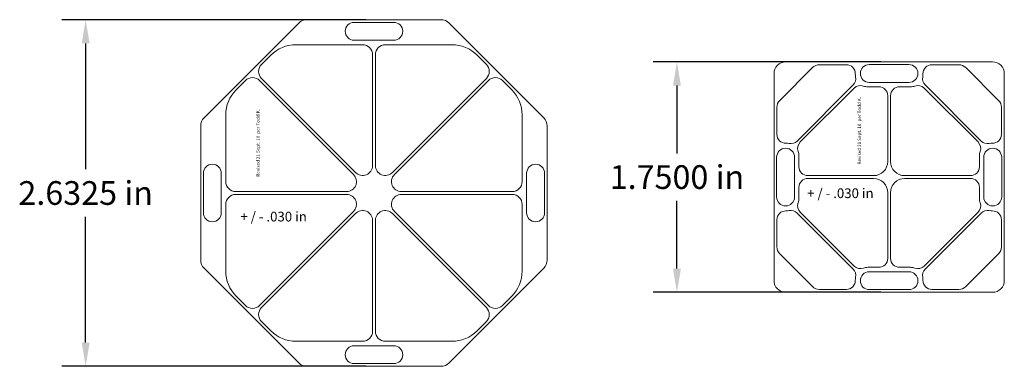
# Model space of a CAD drawing. Extents: x -7.74 to -0.26, y 7.35 to 9.98.
import ezdxf
from ezdxf.enums import TextEntityAlignment as Align

# ---------------------------------------------------------------- set-up
doc = ezdxf.new("R2010")
doc.units = 0
doc.header["$MEASUREMENT"] = 0
doc.header["$PDSIZE"] = -1
doc.layers.get('0').update_dxf_attribs({"lineweight": 0})
doc.styles.add('SLDTEXTSTYLE4', font='TXT.SHX')
doc.dimstyles.get("Standard").update_dxf_attribs({"dimtxt": 0.18, "dimasz": 0.18, "dimexe": 0.18, "dimexo": 0.0625, "dimgap": 0.09, "dimtad": 0, "dimtih": 1, "dimtoh": 1, "dimdec": 4, "dimrnd": 0.0001, "dimzin": 3, "dimdsep": 46, "dimtxsty": 'SLDTEXTSTYLE4', "dimcen": 0.09, "dimadec": 4, "dimazin": 0, "dimtfac": 1, "dimtdec": 4, "dimtofl": 0, "dimtmove": 0, "dimatfit": 0, "dimfxl": 0, "dimtolj": 1, "dimtzin": 0, "dimarcsym": 0})

# ---------------------------------------------------------------- blocks, each defined once
blk = doc.blocks.new('*D8')
at = {"color": 0, "linetype": 'ByBlock', "lineweight": -2}
for p, q in [((-5.1099, 9.979), (-7.4182, 9.979)), ((-7.2382, 9.799), (-7.2382, 8.8427)), ((-7.2382, 7.5265), (-7.2382, 8.4827)), ((-5.1099, 7.3465), (-7.4182, 7.3465))]:
    blk.add_line(p, q, dxfattribs=at)
at = {"color": 0}
for points in [[(-7.2082, 9.799), (-7.2682, 9.799), (-7.2382, 9.979)], [(-7.2682, 7.5265), (-7.2082, 7.5265), (-7.2382, 7.3465)]]:
    blk.add_solid(points, dxfattribs=at)
at = {"layer": 'Defpoints', "color": 0}
for p in [(-5.0474, 9.979), (-7.2382, 7.3465), (-5.0474, 7.3465)]:
    blk.add_point(p, dxfattribs=at)
at = {"color": 0, "lineweight": 0, "insert": (-7.2382, 8.6627), "char_height": 0.18, "attachment_point": 5, "style": 'SLDTEXTSTYLE4'}
blk.add_mtext('\\A1;2.6325 in', dxfattribs=at)
blk = doc.blocks.new('*D9')
at = {"color": 0, "linetype": 'ByBlock', "lineweight": -2}
for p, q in [((-1.1951, 9.6587), (-2.9251, 9.6587)), ((-2.7451, 9.4787), (-2.7451, 8.9637)), ((-2.7451, 8.0887), (-2.7451, 8.6037)), ((-1.1951, 7.9087), (-2.9251, 7.9087))]:
    blk.add_line(p, q, dxfattribs=at)
at = {"color": 0}
for points in [[(-2.7151, 9.4787), (-2.7751, 9.4787), (-2.7451, 9.6587)], [(-2.7751, 8.0887), (-2.7151, 8.0887), (-2.7451, 7.9087)]]:
    blk.add_solid(points, dxfattribs=at)
at = {"layer": 'Defpoints', "color": 0}
for p in [(-1.1326, 9.6587), (-2.7451, 7.9087), (-1.1326, 7.9087)]:
    blk.add_point(p, dxfattribs=at)
at = {"color": 0, "lineweight": 0, "insert": (-2.7451, 8.7837), "char_height": 0.18, "attachment_point": 5, "style": 'SLDTEXTSTYLE4'}
blk.add_mtext('\\A1;1.7500 in', dxfattribs=at)

msp = doc.modelspace()

# ---------------------------------------------------------------- linework, layer by layer
at = {"color": 1, "linetype": 'Continuous', "flags": 128}
for points in [[(-3.73113, 8.15328, -0.1989124), (-3.75643, 8.09219), (-4.47686, 7.37176, -0.1989124), (-4.53796, 7.34645), (-5.5568, 7.34645, -0.1989124), (-5.61789, 7.37176), (-6.33832, 8.09219, -0.1989124), (-6.36363, 8.15328), (-6.36363, 9.17213, -0.1989124), (-6.33832, 9.23322), (-5.61789, 9.95365, -0.1989124), (-5.5568, 9.97895), (-4.53796, 9.97895, -0.1989124), (-4.47686, 9.95365), (-3.75643, 9.23322, -0.1989124), (-3.73113, 9.17213)], [(-2.00757, 7.9975), (-2.00757, 9.56981, -0.4142136), (-1.91873, 9.65866), (-0.34642, 9.65866, -0.4142136), (-0.25757, 9.56981), (-0.25757, 7.9975, -0.4142136), (-0.34642, 7.90866), (-1.91873, 7.90866, -0.4142138)]]:
    msp.add_lwpolyline(points, format="xyb", close=True, dxfattribs=at)
at = {"color": 6, "linetype": 'Continuous', "flags": 128}
for points in [[(-5.19813, 9.95895), (-4.89663, 9.95895, -1), (-4.89663, 9.82295), (-5.19813, 9.82295, -0.9999999)], [(-5.05818, 9.71327, 0.4142136), (-5.13378, 9.78887), (-5.64028, 9.78887, 0.1989124), (-5.8312, 9.70979), (-5.90174, 9.63925, 0.4142136), (-5.90174, 9.53234), (-5.18723, 8.81784, 0.6681786), (-5.05818, 8.87129)], [(-5.03658, 9.71327, -0.4142136), (-4.96098, 9.78887), (-4.45447, 9.78887, -0.1989124), (-4.26355, 9.70979), (-4.19302, 9.63925, -0.4142136), (-4.19302, 9.53234), (-4.90752, 8.81784, -0.6681786), (-5.03658, 8.87129)], [(-1.98603, 9.10797), (-1.98603, 9.31297, -0.1989124), (-1.96395, 9.36628), (-1.71519, 9.61504, -0.1989124), (-1.66189, 9.63712), (-1.45689, 9.63712, -0.4249606), (-1.38962, 9.56735, 0.060517), (-1.3877, 9.54458, -0.2528451), (-1.406, 9.48327), (-1.83218, 9.05709, -0.252845), (-1.89349, 9.03879, 0.060517), (-1.91627, 9.04071, -0.4249606)], [(-0.98182, 9.63866, -1), (-0.98182, 9.50266), (-1.28332, 9.50266, -1), (-1.28332, 9.63866)], [(-0.80826, 9.63712), (-0.60326, 9.63712, -0.1989124), (-0.54995, 9.61504), (-0.30119, 9.36628, -0.1989124), (-0.27911, 9.31297), (-0.27911, 9.10797, -0.4249606), (-0.34888, 9.04071, 0.060517), (-0.37165, 9.03879, -0.2528451), (-0.43296, 9.05709), (-0.85914, 9.48327, -0.252845), (-0.87745, 9.54458, 0.060517), (-0.87552, 9.56735, -0.4249606)], [(-6.09795, 8.6735, -0.4142136), (-6.17355, 8.7491), (-6.17355, 9.25561, -0.1989124), (-6.09447, 9.44653), (-6.02393, 9.51707, -0.4142136), (-5.91701, 9.51707), (-5.20251, 8.80256, -0.6681786), (-5.25597, 8.6735)], [(-3.99681, 8.6735, 0.4142136), (-3.92121, 8.7491), (-3.92121, 9.25561, 0.1989124), (-4.00029, 9.44653), (-4.07083, 9.51707, 0.4142136), (-4.17774, 9.51707), (-4.89225, 8.80256, 0.6681786), (-4.83879, 8.6735)], [(-1.81803, 8.86174), (-1.81803, 8.946, 0.0895243), (-1.82401, 8.97914, -0.293666), (-1.80855, 9.05026), (-1.39917, 9.45963, -0.2936661), (-1.32805, 9.4751, 0.0895239), (-1.29492, 9.46912), (-1.21065, 9.46912, -0.4142136), (-1.14334, 9.40181), (-1.14334, 8.90212, -0.4142136), (-1.25103, 8.79443), (-1.75073, 8.79443, -0.4142135)], [(-1.0545, 9.46912, 0.4142136), (-1.1218, 9.40181), (-1.1218, 8.90212, 0.4142136), (-1.01411, 8.79443), (-0.51442, 8.79443, 0.4142136), (-0.44711, 8.86174), (-0.44711, 8.946, -0.0895239), (-0.44113, 8.97914, 0.2936661), (-0.4566, 9.05026), (-0.86597, 9.45963, 0.293666), (-0.9371, 9.4751, -0.0895243), (-0.97023, 9.46912)], [(-1.98757, 8.63291), (-1.98757, 8.93441, -1), (-1.85157, 8.93441), (-1.85157, 8.63291, -0.9999999)], [(-0.41357, 8.63291), (-0.41357, 8.93441, -1), (-0.27757, 8.93441), (-0.27757, 8.63291, -0.9999999)], [(-6.34363, 8.51195, 1), (-6.20763, 8.51195), (-6.20763, 8.81345, 1), (-6.34363, 8.81345)], [(-3.75113, 8.51195, -1), (-3.88713, 8.51195), (-3.88713, 8.81345, -1), (-3.75113, 8.81345)], [(-1.21065, 8.0982, 0.4142136), (-1.14334, 8.1655), (-1.14334, 8.6652, 0.4142136), (-1.25103, 8.77289), (-1.75073, 8.77289, 0.4142136), (-1.81803, 8.70558), (-1.81803, 8.62131, -0.0895239), (-1.82401, 8.58818, 0.2936661), (-1.80855, 8.51706), (-1.39917, 8.10768, 0.293666), (-1.32805, 8.09222, -0.0895243), (-1.29492, 8.0982)], [(-0.44711, 8.70558, 0.4142136), (-0.51442, 8.77289), (-1.01411, 8.77289, 0.4142136), (-1.1218, 8.6652), (-1.1218, 8.1655, 0.4142136), (-1.0545, 8.0982), (-0.97023, 8.0982, -0.0895239), (-0.9371, 8.09222, 0.2936661), (-0.86597, 8.10768), (-0.4566, 8.51706, 0.293666), (-0.44113, 8.58818, -0.0895243), (-0.44711, 8.62131)], [(-6.09795, 8.6519, 0.4142136), (-6.17355, 8.5763), (-6.17355, 8.0698, 0.1989124), (-6.09447, 7.87888), (-6.02393, 7.80834, 0.4142136), (-5.91701, 7.80834), (-5.20251, 8.52285, 0.6681786), (-5.25597, 8.6519)], [(-3.99681, 8.6519, -0.4142136), (-3.92121, 8.5763), (-3.92121, 8.0698, -0.1989124), (-4.00029, 7.87888), (-4.07083, 7.80834, -0.4142136), (-4.17774, 7.80834), (-4.89225, 8.52285, -0.6681786), (-4.83879, 8.6519)], [(-5.05818, 7.61213, -0.4142136), (-5.13378, 7.53653), (-5.64028, 7.53653, -0.1989124), (-5.8312, 7.61562), (-5.90174, 7.68615, -0.4142136), (-5.90174, 7.79307), (-5.18723, 8.50757, -0.6681786), (-5.05818, 8.45412)], [(-5.03658, 7.61213, 0.4142136), (-4.96098, 7.53653), (-4.45447, 7.53653, 0.1989124), (-4.26355, 7.61562), (-4.19302, 7.68615, 0.4142136), (-4.19302, 7.79307), (-4.90752, 8.50757, 0.6681786), (-5.03658, 8.45412)], [(-1.66189, 7.9302, -0.1989124), (-1.71519, 7.95228), (-1.96395, 8.20104, -0.1989124), (-1.98603, 8.25435), (-1.98603, 8.45934, -0.4249606), (-1.91627, 8.52661, 0.060517), (-1.89349, 8.52853, -0.2528451), (-1.83218, 8.51023), (-1.406, 8.08405, -0.252845), (-1.3877, 8.02274, 0.060517), (-1.38962, 7.99996, -0.4249607), (-1.45689, 7.9302)], [(-0.27911, 8.45934), (-0.27911, 8.25435, -0.1989124), (-0.30119, 8.20104), (-0.54995, 7.95228, -0.1989124), (-0.60326, 7.9302), (-0.80826, 7.9302, -0.4249606), (-0.87552, 7.99996, 0.060517), (-0.87745, 8.02274, -0.2528451), (-0.85914, 8.08405), (-0.43296, 8.51023, -0.252845), (-0.37165, 8.52853, 0.060517), (-0.34888, 8.52661, -0.4249606)], [(-0.98182, 8.06466, -1), (-0.98182, 7.92866), (-1.28332, 7.92866, -1), (-1.28332, 8.06466)], [(-5.19813, 7.50245), (-4.89663, 7.50245, -1), (-4.89663, 7.36645), (-5.19813, 7.36645, -0.9999999)]]:
    msp.add_lwpolyline(points, format="xyb", close=True, dxfattribs=at)

# ---------------------------------------------------------------- texts
at = {"color": 7, "linetype": 'Continuous', "width": 1.021476}
for p, p2 in [((-1.34682, 8.87918), (-1.34682, 9.39214)), ((-5.91633, 8.78686), (-5.91633, 9.29982))]:
    msp.add_text('Revised 21 Sept. 10  per Todd K.', height=0.025, rotation=90, dxfattribs=at).set_placement(p, p2, align=Align.FIT)
at = {"color": 7, "linetype": 'Continuous', "char_height": 0.0737179, "attachment_point": 1}
for insert in [(-1.75529, 8.69791), (-6.06225, 8.52026)]:
    msp.add_mtext('{+ / - .030 in\\P}', dxfattribs=dict(at, insert=insert))

# ---------------------------------------------------------------- dimensions: what is measured, and where the dimension line sits
at = {"color": 7, "linetype": 'Continuous', "lineweight": 0}
for base, p1, p2, picture, middle in [((-7.23824, 7.34645), (-5.04738, 9.97895), (-5.04738, 7.34645), '*D8', (-7.23824, 8.6627)), ((-2.74513, 7.90866), (-1.13257, 9.65866), (-1.13257, 7.90866), '*D9', (-2.74513, 8.78366))]:
    dim = msp.add_linear_dim(base=base, p1=p1, p2=p2, angle=90, dimstyle='Standard', override={"dimpost": ' in'}, dxfattribs=at)
    dim.commit()
    dim.dimension.update_dxf_attribs({"geometry": picture, "text_midpoint": middle})

doc.saveas('drawing.dxf')
